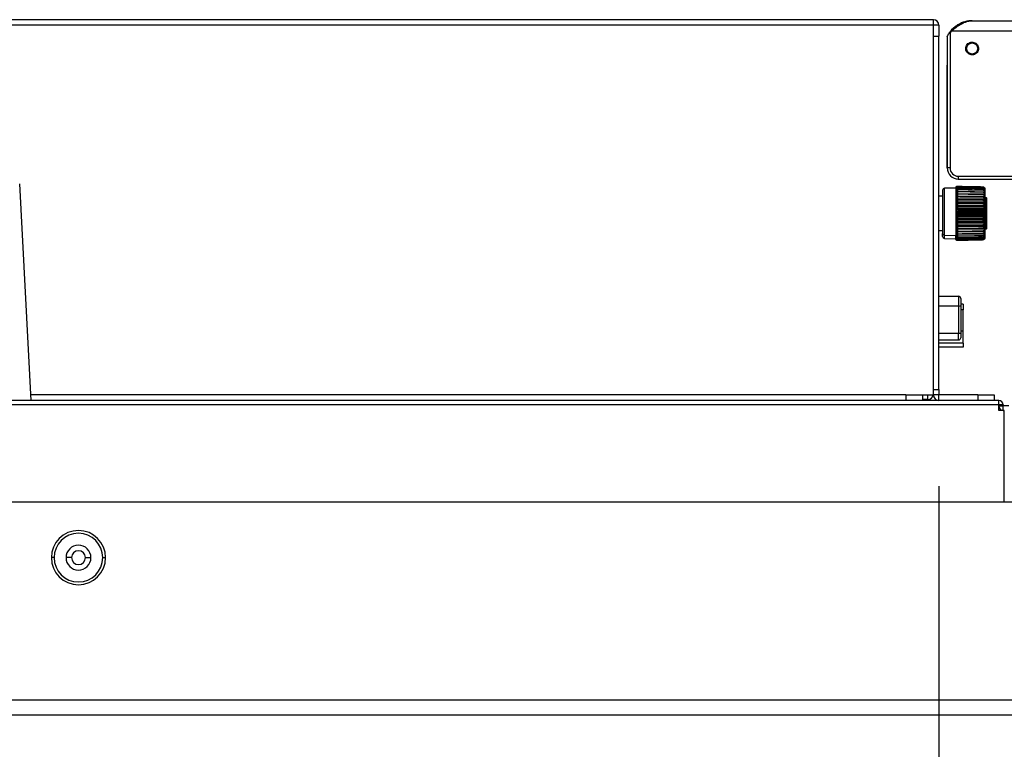
# Model space of a CAD drawing. Extents: x 33 to 789, y 177 to 487.
# Drawn here: x 240 to 258, y 459 to 472 of the extents above; entities that cross this region are included whole.
import ezdxf

# ---------------------------------------------------------------- set-up
doc = ezdxf.new("R2010")
doc.units = 0
doc.layers.add('1', color=7, linetype='CONTINUOUS')

# ---------------------------------------------------------------- blocks, each defined once
blk = doc.blocks.new('GDIMGGROUP4')
at = {"layer": '1', "color": 27, "linetype": 'CONTINUOUS'}
blk.add_line((257.063, 463.63), (257.063, 433.932), dxfattribs=at)

msp = doc.modelspace()

# ---------------------------------------------------------------- linework, layer by layer
at = {"layer": '1', "color": 7, "linetype": 'CONTINUOUS'}
for p, q in [((256.963, 472.059), (86.066, 472.059)), ((256.963, 471.959), (256.963, 472.059)), ((257.663, 472.039), (265.341, 472.039)), ((256.963, 471.959), (86.066, 471.959)), ((256.963, 465.28), (256.963, 471.959)), ((257.063, 471.959), (256.963, 471.959)), ((257.063, 471.959), (257.063, 471.759)), ((257.303, 471.859), (265.341, 471.859)), ((256.963, 471.759), (257.063, 471.759)), ((257.063, 465.38), (257.063, 471.759)), ((257.213, 471.757), (257.213, 469.38)), ((257.263, 471.821), (257.263, 469.38)), ((257.547, 471.539), (257.563, 471.539)), ((257.778, 471.539), (257.763, 471.539)), ((257.213, 469.38), (257.213, 471.239)), ((257.263, 469.38), (257.213, 469.38)), ((257.413, 469.23), (257.413, 469.18)), ((257.413, 469.23), (261.946, 469.23)), ((240.657, 465.18), (240.452, 469.093)), ((257.368, 469.018), (257.165, 469.015)), ((257.165, 468.166), (257.165, 469.015)), ((257.368, 469.033), (257.368, 468.151)), ((257.406, 469.045), (257.38, 469.045)), ((257.38, 468.14), (257.38, 469.045)), ((257.406, 469.045), (257.406, 469.044)), ((257.406, 469.035), (257.406, 469.044)), ((257.406, 469.017), (257.406, 469.034)), ((257.406, 468.99), (257.406, 469.015)), ((257.413, 469.18), (261.946, 469.18)), ((257.851, 469.036), (257.851, 469.037)), ((257.851, 469.026), (257.851, 469.028)), ((257.851, 469.007), (257.851, 469.01)), ((257.128, 468.871), (257.063, 468.871)), ((257.128, 468.977), (257.128, 468.199)), ((257.406, 468.955), (257.406, 468.987)), ((257.406, 468.912), (257.406, 468.95)), ((257.895, 468.909), (257.406, 468.915)), ((257.406, 468.862), (257.406, 468.906)), ((257.895, 468.866), (257.406, 468.871)), ((257.406, 468.864), (257.895, 468.858)), ((257.406, 468.806), (257.406, 468.856)), ((257.851, 468.98), (257.851, 468.983)), ((257.851, 468.944), (257.851, 468.948)), ((257.851, 468.901), (257.851, 468.906)), ((257.851, 468.851), (257.851, 468.857)), ((257.895, 468.945), (257.878, 468.945)), ((257.895, 468.974), (257.889, 468.974)), ((257.901, 468.191), (257.901, 468.987)), ((257.901, 468.852), (257.918, 468.847)), ((257.918, 468.274), (257.918, 468.847)), ((257.926, 468.286), (257.926, 468.834)), ((257.895, 468.816), (257.406, 468.821)), ((257.406, 468.813), (257.895, 468.808)), ((257.406, 468.746), (257.406, 468.799)), ((257.895, 468.762), (257.406, 468.766)), ((257.406, 468.757), (257.895, 468.753)), ((257.406, 468.681), (257.406, 468.738)), ((257.895, 468.704), (257.406, 468.707)), ((257.406, 468.697), (257.895, 468.695)), ((257.406, 468.615), (257.406, 468.674)), ((257.851, 468.796), (257.851, 468.802)), ((257.851, 468.736), (257.851, 468.742)), ((257.851, 468.672), (257.851, 468.679)), ((257.895, 468.643), (257.406, 468.645)), ((257.406, 468.635), (257.895, 468.633)), ((257.406, 468.547), (257.406, 468.607)), ((257.895, 468.581), (257.406, 468.581)), ((257.406, 468.571), (257.895, 468.571)), ((257.406, 468.48), (257.406, 468.539)), ((257.895, 468.518), (257.406, 468.517)), ((257.406, 468.507), (257.895, 468.508)), ((257.406, 468.414), (257.406, 468.472)), ((257.851, 468.607), (257.851, 468.613)), ((257.851, 468.54), (257.851, 468.547)), ((257.851, 468.474), (257.851, 468.481)), ((257.895, 468.456), (257.406, 468.454)), ((257.406, 468.444), (257.895, 468.446)), ((257.406, 468.351), (257.406, 468.406)), ((257.895, 468.396), (257.406, 468.393)), ((257.406, 468.383), (257.895, 468.386)), ((257.406, 468.292), (257.406, 468.344)), ((257.895, 468.339), (257.406, 468.335)), ((257.406, 468.326), (257.895, 468.33)), ((257.851, 468.409), (257.851, 468.416)), ((257.851, 468.348), (257.851, 468.354)), ((257.851, 468.29), (257.851, 468.296)), ((257.901, 468.368), (257.901, 468.37)), ((257.063, 468.249), (257.128, 468.249)), ((257.128, 468.144), (257.128, 468.199)), ((257.165, 468.166), (257.368, 468.163)), ((257.165, 468.105), (257.165, 468.166)), ((257.368, 468.088), (257.368, 468.151)), ((257.38, 468.14), (257.406, 468.14)), ((257.38, 468.14), (257.38, 468.075)), ((257.895, 468.286), (257.406, 468.281)), ((257.406, 468.238), (257.406, 468.285)), ((257.406, 468.273), (257.895, 468.278)), ((257.406, 468.191), (257.406, 468.233)), ((257.406, 468.226), (257.895, 468.232)), ((257.406, 468.185), (257.895, 468.192)), ((257.406, 468.151), (257.406, 468.186)), ((257.406, 468.186), (257.406, 468.186)), ((257.406, 468.14), (257.406, 468.147)), ((257.406, 468.119), (257.406, 468.14)), ((257.851, 468.238), (257.851, 468.243)), ((257.851, 468.192), (257.851, 468.197)), ((257.851, 468.153), (257.851, 468.157)), ((257.851, 468.125), (257.851, 468.123)), ((257.886, 468.159), (257.895, 468.16)), ((257.918, 468.274), (257.901, 468.268)), ((257.901, 468.134), (257.901, 468.191)), ((257.165, 468.105), (257.368, 468.102)), ((257.38, 468.075), (257.406, 468.075)), ((257.406, 468.095), (257.406, 468.115)), ((257.406, 468.08), (257.406, 468.093)), ((257.406, 468.075), (257.851, 468.083)), ((257.406, 468.075), (257.406, 468.079)), ((257.406, 468.075), (257.406, 468.075)), ((257.851, 468.102), (257.851, 468.1)), ((257.851, 468.088), (257.851, 468.087)), ((257.851, 468.083), (257.851, 468.083)), ((257.851, 468.083), (257.851, 468.083)), ((257.063, 467.063), (257.418, 467.063)), ((257.418, 467.063), (257.418, 466.887)), ((257.063, 466.887), (257.418, 466.887)), ((257.418, 466.887), (257.418, 466.397)), ((257.458, 467.023), (257.458, 466.893)), ((257.498, 466.918), (257.458, 466.918)), ((257.458, 466.893), (257.458, 466.403)), ((257.498, 466.918), (257.498, 466.818)), ((257.498, 466.818), (257.458, 466.818)), ((257.498, 466.43), (257.498, 466.818)), ((257.063, 466.397), (257.418, 466.397)), ((257.418, 466.273), (257.418, 466.397)), ((257.498, 466.43), (257.458, 466.43)), ((257.458, 466.403), (257.458, 466.313)), ((257.498, 466.212), (257.498, 466.43)), ((257.063, 466.273), (257.418, 466.273)), ((257.498, 466.212), (257.063, 466.212)), ((257.498, 466.212), (257.498, 466.142)), ((257.498, 466.142), (257.063, 466.142)), ((256.463, 465.28), (240.652, 465.28)), ((256.463, 465.28), (256.763, 465.28)), ((256.463, 465.28), (256.463, 465.18)), ((256.763, 465.28), (256.763, 465.18)), ((256.763, 465.28), (256.963, 465.28)), ((256.863, 465.2), (256.863, 465.28)), ((256.963, 465.38), (257.063, 465.38)), ((257.063, 465.28), (256.963, 465.28)), ((257.063, 465.38), (257.063, 465.28)), ((257.763, 465.28), (257.063, 465.28)), ((257.063, 465.18), (257.063, 465.28)), ((257.763, 465.28), (257.763, 465.18)), ((257.763, 465.28), (258.063, 465.28)), ((258.063, 465.28), (258.063, 465.18)), ((258.144, 465.18), (171.514, 465.18)), ((258.144, 465.1), (171.514, 465.1)), ((256.863, 465.2), (256.763, 465.2)), ((258.144, 465.1), (258.144, 465.18)), ((258.144, 465), (258.144, 465.1)), ((258.224, 465.1), (258.144, 465.1)), ((258.224, 465.1), (258.224, 465.08)), ((258.144, 465.08), (258.224, 465.08)), ((258.244, 465), (258.144, 465)), ((258.224, 465), (258.224, 465.08)), ((258.324, 465.08), (258.224, 465.08)), ((258.244, 463.34), (258.244, 465)), ((269.263, 463.34), (73.766, 463.34)), ((241.074, 462.34), (241.024, 462.34)), ((241.389, 462.34), (241.289, 462.34)), ((241.639, 462.34), (241.739, 462.34)), ((241.954, 462.34), (242.004, 462.34)), ((73.766, 459.77), (269.263, 459.77)), ((73.766, 459.5), (269.263, 459.5))]:
    msp.add_line(p, q, dxfattribs=at)
for centre, radius, start, end in [((256.963, 471.959), 0.1, 0, 90), ((257.413, 469.38), 0.2, 180, 270), ((257.413, 469.38), 0.15, 180, 270), ((257.166, 468.977), 0.0381, 91, 180), ((257.38, 469.033), 0.0127, 90, 180), ((257.85, 468.987), 0.0508, 0.002, 28.687), ((257.913, 468.834), 0.013, 0, 70), ((257.166, 468.144), 0.0381, 180, 269), ((257.85, 468.134), 0.0508, 271, 359.9884), ((257.913, 468.286), 0.013, 290, 0), ((257.38, 468.088), 0.0127, 180, 270), ((257.418, 467.023), 0.04, 0, 90), ((257.418, 466.313), 0.04, 270, 0), ((256.863, 465.3), 0.1, 270, 348.462), ((257.063, 465.28), 0.1, 180, 270), ((258.144, 465.1), 0.08, 0, 90), ((258.224, 465.08), 0.08, 180, 270), ((241.514, 462.34), 0.49, 0, 180), ((241.514, 462.34), 0.44, 0, 180), ((241.514, 462.34), 0.225, 0, 180), ((241.514, 462.34), 0.125, 0, 180), ((241.514, 462.34), 0.49, 180, 0), ((241.514, 462.34), 0.44, 180, 0), ((241.514, 462.34), 0.225, 180, 0), ((241.514, 462.34), 0.125, 180, 0)]:
    msp.add_arc(centre, radius, start, end, dxfattribs=at)
for centre, major_axis, ratio, start_param, end_param in [((257.301, 471.857), (0.0118, -0.0139), 0.137896, 1.570796, 3.160978), ((257.887, 468.56), (-0.008, -0.451), 0.002429, -3.292464, -3.269932), ((257.887, 468.56), (-0.008, -0.451), 0.004811, -3.432071, -3.409539), ((257.887, 468.56), (-0.007, -0.451), 0.007099, -3.571681, -3.549149), ((257.887, 468.56), (-0.007, -0.451), 0.009248, -3.711296, -3.688763), ((257.887, 468.56), (-0.006, -0.451), 0.011218, -3.850916, -3.828383), ((257.887, 468.56), (-0.005, -0.451), 0.01297, -3.990541, -3.968009), ((257.887, 468.56), (-0.004, -0.451), 0.014469, -4.130173, -4.10764), ((257.887, 468.56), (-0.003, -0.451), 0.015686, -4.26981, -4.247277), ((257.887, 468.56), (-0.002, -0.451), 0.016598, -4.409451, -4.386919), ((257.887, 468.56), (-0.001, -0.451), 0.017187, -4.549096, -4.526564), ((257.887, 468.56), (0, -0.451), 0.017442, -4.688743, -4.666211), ((257.887, 468.56), (0.001, -0.451), 0.017357, 1.454795, 1.477327), ((257.887, 468.56), (0.002, -0.451), 0.016934, 1.315148, 1.337681), ((257.887, 468.56), (0.003, -0.451), 0.016182, 1.175505, 1.198037), ((257.887, 468.56), (0.004, -0.451), 0.015114, 1.035865, 1.058398), ((257.166, 468.199), (-0.0381, 0), 0.866025, 0, 1.553343), ((257.38, 468.151), (0.0127, 0), 0.866025, 3.14159, 4.712389), ((257.85, 468.191), (0.0508, 0), 0.866025, 5.499868, 6.283185), ((257.887, 468.56), (0.005, -0.451), 0.013753, 0.896231, 0.918763), ((257.887, 468.56), (0.006, -0.451), 0.012123, 0.756603, 0.779135), ((257.887, 468.56), (0.006, -0.451), 0.010258, 0.61698, 0.639512), ((257.887, 468.56), (0.007, -0.451), 0.008193, 0.477363, 0.499895), ((257.887, 468.56), (-0.007, 0.451), 0.005969, 3.479343, 3.501876), ((257.887, 468.56), (-0.008, 0.451), 0.003629, 3.339735, 3.362267), ((257.887, 468.56), (-0.008, 0.451), 0.001217, 3.200129, 3.222661), ((257.418, 466.893), (0.04, 0), 0.173648, 4.712389, 6.283185), ((257.418, 466.403), (0.04, 0), 0.173648, 4.712389, 6.283185)]:
    msp.add_ellipse(centre, major_axis=major_axis, ratio=ratio, start_param=start_param, end_param=end_param, dxfattribs=at)
for points, knots in [([(257.289, 471.871), (257.299, 471.882), (257.321, 471.905), (257.357, 471.936), (257.401, 471.966), (257.452, 471.994), (257.513, 472.018), (257.583, 472.035), (257.635, 472.039), (257.663, 472.039)], [0, 0, 0, 0, 0.100391, 0.212206, 0.336483, 0.474773, 0.629322, 0.803171, 1, 1, 1, 1]), ([(257.663, 472.039), (257.636, 472.039), (257.586, 472.035), (257.516, 472.019), (257.455, 471.995), (257.402, 471.967), (257.358, 471.937), (257.321, 471.905), (257.299, 471.882), (257.289, 471.871)], [0, 0, 0, 0, 0.185201, 0.360926, 0.519851, 0.660081, 0.786348, 0.899755, 1, 1, 1, 1]), ([(257.663, 472.039), (257.643, 472.038), (257.606, 472.035), (257.549, 472.018), (257.496, 471.995), (257.435, 471.962), (257.37, 471.918), (257.324, 471.878), (257.303, 471.859)], [0, 0, 0, 0, 0.166129, 0.323302, 0.467633, 0.596599, 0.818327, 1, 1, 1, 1]), ([(257.213, 471.757), (257.213, 471.757), (257.213, 471.758), (257.214, 471.759), (257.215, 471.761), (257.217, 471.766), (257.219, 471.77), (257.226, 471.783), (257.231, 471.792), (257.237, 471.802)], [0, 0, 0, 0, 0.10882, 0.10882, 0.253955, 0.253955, 0.499633, 0.499633, 1, 1, 1, 1]), ([(257.237, 471.802), (257.24, 471.806), (257.245, 471.812), (257.254, 471.817), (257.26, 471.819), (257.263, 471.821)], [0, 0, 0, 0, 0.457265, 0.718512, 1, 1, 1, 1]), ([(257.547, 471.539), (257.547, 471.552), (257.549, 471.565), (257.558, 471.59), (257.564, 471.601), (257.581, 471.622), (257.591, 471.631), (257.613, 471.644), (257.625, 471.649), (257.65, 471.655), (257.664, 471.656), (257.689, 471.652), (257.702, 471.649), (257.725, 471.637), (257.736, 471.629), (257.754, 471.611), (257.762, 471.6), (257.773, 471.577), (257.776, 471.564), (257.778, 471.547), (257.778, 471.543), (257.778, 471.539)], [0, 0, 0, 0, 0.107666, 0.107666, 0.215163, 0.215163, 0.324475, 0.324475, 0.429272, 0.429272, 0.539775, 0.539775, 0.644364, 0.644364, 0.753824, 0.753824, 0.860681, 0.860681, 0.967528, 0.967528, 1, 1, 1, 1]), ([(257.778, 471.539), (257.778, 471.526), (257.776, 471.513), (257.767, 471.489), (257.761, 471.477), (257.745, 471.456), (257.734, 471.448), (257.712, 471.434), (257.7, 471.429), (257.675, 471.423), (257.661, 471.423), (257.636, 471.426), (257.623, 471.43), (257.6, 471.441), (257.589, 471.449), (257.571, 471.468), (257.563, 471.478), (257.553, 471.502), (257.549, 471.515), (257.547, 471.531), (257.547, 471.535), (257.547, 471.539)], [0, 0, 0, 0, 0.10771, 0.10771, 0.21525, 0.21525, 0.324604, 0.324604, 0.429447, 0.429447, 0.539993, 0.539993, 0.64462, 0.64462, 0.754138, 0.754138, 0.861009, 0.861009, 0.967928, 0.967928, 1, 1, 1, 1]), ([(257.851, 469.036), (257.802, 469.037), (257.703, 469.039), (257.554, 469.041), (257.455, 469.043), (257.406, 469.044)], [0, 0, 0, 0, 0.333355, 0.666711, 1, 1, 1, 1]), ([(257.851, 469.026), (257.802, 469.027), (257.703, 469.029), (257.554, 469.031), (257.455, 469.033), (257.406, 469.034)], [0, 0, 0, 0, 0.333355, 0.666711, 1, 1, 1, 1]), ([(257.851, 469.007), (257.802, 469.008), (257.703, 469.01), (257.554, 469.012), (257.455, 469.014), (257.406, 469.015)], [0, 0, 0, 0, 0.333355, 0.666711, 1, 1, 1, 1]), ([(257.851, 469.037), (257.856, 469.036), (257.86, 469.036), (257.869, 469.033), (257.873, 469.032), (257.882, 469.027), (257.886, 469.023), (257.891, 469.017), (257.893, 469.014), (257.895, 469.011)], [0, 0, 0, 0, 0.233988, 0.233988, 0.466517, 0.466517, 0.777505, 0.777505, 1, 1, 1, 1]), ([(257.851, 469.028), (257.856, 469.028), (257.86, 469.027), (257.869, 469.025), (257.873, 469.023), (257.882, 469.019), (257.886, 469.016), (257.891, 469.011), (257.893, 469.008), (257.895, 469.006)], [0, 0, 0, 0, 0.233988, 0.233988, 0.466517, 0.466517, 0.777505, 0.777505, 1, 1, 1, 1]), ([(257.851, 469.01), (257.856, 469.01), (257.86, 469.009), (257.869, 469.008), (257.873, 469.006), (257.882, 469.003), (257.886, 469.001), (257.891, 468.996), (257.893, 468.994), (257.895, 468.992)], [0, 0, 0, 0, 0.233988, 0.233988, 0.466517, 0.466517, 0.777505, 0.777505, 1, 1, 1, 1]), ([(257.851, 468.98), (257.802, 468.981), (257.703, 468.982), (257.554, 468.984), (257.455, 468.986), (257.406, 468.987)], [0, 0, 0, 0, 0.333355, 0.666711, 1, 1, 1, 1]), ([(257.851, 468.944), (257.802, 468.945), (257.703, 468.946), (257.554, 468.948), (257.455, 468.95), (257.406, 468.95)], [0, 0, 0, 0, 0.333355, 0.666711, 1, 1, 1, 1]), ([(257.851, 468.901), (257.802, 468.902), (257.703, 468.903), (257.554, 468.905), (257.455, 468.906), (257.406, 468.906)], [0, 0, 0, 0, 0.333355, 0.666711, 1, 1, 1, 1]), ([(257.851, 468.851), (257.802, 468.852), (257.703, 468.853), (257.554, 468.854), (257.455, 468.855), (257.406, 468.856)], [0, 0, 0, 0, 0.333355, 0.666711, 1, 1, 1, 1]), ([(257.851, 468.983), (257.856, 468.983), (257.86, 468.983), (257.869, 468.981), (257.873, 468.981), (257.882, 468.978), (257.886, 468.976), (257.891, 468.973), (257.893, 468.971), (257.895, 468.97)], [0, 0, 0, 0, 0.233988, 0.233988, 0.466517, 0.466517, 0.777505, 0.777505, 1, 1, 1, 1]), ([(257.851, 468.948), (257.856, 468.948), (257.86, 468.948), (257.869, 468.947), (257.873, 468.947), (257.882, 468.945), (257.886, 468.944), (257.891, 468.942), (257.893, 468.941), (257.895, 468.94)], [0, 0, 0, 0, 0.233988, 0.233988, 0.466517, 0.466517, 0.777505, 0.777505, 1, 1, 1, 1]), ([(257.851, 468.906), (257.856, 468.906), (257.86, 468.906), (257.869, 468.905), (257.873, 468.905), (257.882, 468.904), (257.886, 468.904), (257.891, 468.903), (257.893, 468.903), (257.895, 468.902)], [0, 0, 0, 0, 0.233988, 0.233988, 0.466517, 0.466517, 0.777505, 0.777505, 1, 1, 1, 1]), ([(257.851, 468.857), (257.856, 468.857), (257.86, 468.857), (257.869, 468.857), (257.873, 468.857), (257.882, 468.857), (257.886, 468.857), (257.891, 468.858), (257.893, 468.858), (257.895, 468.858)], [0, 0, 0, 0, 0.233988, 0.233988, 0.466517, 0.466517, 0.777505, 0.777505, 1, 1, 1, 1]), ([(257.851, 468.796), (257.802, 468.796), (257.703, 468.797), (257.554, 468.798), (257.455, 468.799), (257.406, 468.799)], [0, 0, 0, 0, 0.333355, 0.666711, 1, 1, 1, 1]), ([(257.851, 468.736), (257.802, 468.736), (257.703, 468.736), (257.554, 468.737), (257.455, 468.738), (257.406, 468.738)], [0, 0, 0, 0, 0.333355, 0.666711, 1, 1, 1, 1]), ([(257.851, 468.672), (257.802, 468.672), (257.703, 468.673), (257.554, 468.673), (257.455, 468.673), (257.406, 468.674)], [0, 0, 0, 0, 0.333355, 0.666711, 1, 1, 1, 1]), ([(257.851, 468.802), (257.856, 468.802), (257.86, 468.802), (257.869, 468.802), (257.873, 468.803), (257.882, 468.804), (257.886, 468.805), (257.891, 468.807), (257.893, 468.807), (257.895, 468.808)], [0, 0, 0, 0, 0.233988, 0.233988, 0.466517, 0.466517, 0.777505, 0.777505, 1, 1, 1, 1]), ([(257.851, 468.742), (257.856, 468.742), (257.86, 468.742), (257.869, 468.743), (257.873, 468.744), (257.882, 468.746), (257.886, 468.748), (257.891, 468.751), (257.893, 468.752), (257.895, 468.753)], [0, 0, 0, 0, 0.233988, 0.233988, 0.466517, 0.466517, 0.777505, 0.777505, 1, 1, 1, 1]), ([(257.851, 468.679), (257.856, 468.679), (257.86, 468.679), (257.869, 468.681), (257.873, 468.682), (257.882, 468.685), (257.886, 468.687), (257.891, 468.691), (257.893, 468.693), (257.895, 468.695)], [0, 0, 0, 0, 0.233988, 0.233988, 0.466517, 0.466517, 0.777505, 0.777505, 1, 1, 1, 1]), ([(257.851, 468.607), (257.802, 468.607), (257.703, 468.607), (257.554, 468.607), (257.455, 468.607), (257.406, 468.607)], [0, 0, 0, 0, 0.333355, 0.666711, 1, 1, 1, 1]), ([(257.851, 468.54), (257.802, 468.54), (257.703, 468.54), (257.554, 468.539), (257.455, 468.539), (257.406, 468.539)], [0, 0, 0, 0, 0.333355, 0.666711, 1, 1, 1, 1]), ([(257.851, 468.474), (257.802, 468.474), (257.703, 468.473), (257.554, 468.473), (257.455, 468.472), (257.406, 468.472)], [0, 0, 0, 0, 0.333355, 0.666711, 1, 1, 1, 1]), ([(257.851, 468.613), (257.856, 468.613), (257.86, 468.614), (257.869, 468.616), (257.873, 468.617), (257.882, 468.621), (257.886, 468.624), (257.891, 468.629), (257.893, 468.631), (257.895, 468.633)], [0, 0, 0, 0, 0.233988, 0.233988, 0.466517, 0.466517, 0.777505, 0.777505, 1, 1, 1, 1]), ([(257.851, 468.547), (257.856, 468.547), (257.86, 468.548), (257.869, 468.55), (257.873, 468.551), (257.882, 468.556), (257.886, 468.559), (257.891, 468.565), (257.893, 468.568), (257.895, 468.571)], [0, 0, 0, 0, 0.233988, 0.233988, 0.466517, 0.466517, 0.777505, 0.777505, 1, 1, 1, 1]), ([(257.851, 468.481), (257.856, 468.481), (257.86, 468.481), (257.869, 468.484), (257.873, 468.486), (257.882, 468.491), (257.886, 468.495), (257.891, 468.502), (257.893, 468.505), (257.895, 468.508)], [0, 0, 0, 0, 0.233988, 0.233988, 0.466517, 0.466517, 0.777505, 0.777505, 1, 1, 1, 1]), ([(257.851, 468.409), (257.802, 468.409), (257.703, 468.408), (257.554, 468.407), (257.455, 468.407), (257.406, 468.406)], [0, 0, 0, 0, 0.333355, 0.666711, 1, 1, 1, 1]), ([(257.851, 468.348), (257.802, 468.347), (257.703, 468.346), (257.554, 468.345), (257.455, 468.344), (257.406, 468.344)], [0, 0, 0, 0, 0.333355, 0.666711, 1, 1, 1, 1]), ([(257.851, 468.416), (257.856, 468.416), (257.86, 468.417), (257.869, 468.42), (257.873, 468.422), (257.882, 468.427), (257.886, 468.431), (257.891, 468.439), (257.893, 468.443), (257.895, 468.446)], [0, 0, 0, 0, 0.233988, 0.233988, 0.466517, 0.466517, 0.777505, 0.777505, 1, 1, 1, 1]), ([(257.851, 468.354), (257.856, 468.354), (257.86, 468.355), (257.869, 468.358), (257.873, 468.36), (257.882, 468.366), (257.886, 468.371), (257.891, 468.379), (257.893, 468.383), (257.895, 468.386)], [0, 0, 0, 0, 0.233988, 0.233988, 0.466517, 0.466517, 0.777505, 0.777505, 1, 1, 1, 1]), ([(257.851, 468.296), (257.856, 468.296), (257.86, 468.297), (257.869, 468.3), (257.873, 468.303), (257.882, 468.309), (257.886, 468.314), (257.891, 468.322), (257.893, 468.326), (257.895, 468.33)], [0, 0, 0, 0, 0.233988, 0.233988, 0.466517, 0.466517, 0.777505, 0.777505, 1, 1, 1, 1]), ([(257.851, 468.29), (257.802, 468.29), (257.703, 468.289), (257.554, 468.287), (257.455, 468.286), (257.406, 468.285)], [0, 0, 0, 0, 0.333355, 0.666711, 1, 1, 1, 1]), ([(257.851, 468.238), (257.802, 468.237), (257.703, 468.236), (257.554, 468.234), (257.455, 468.233), (257.406, 468.233)], [0, 0, 0, 0, 0.333355, 0.666711, 1, 1, 1, 1]), ([(257.851, 468.192), (257.802, 468.191), (257.703, 468.19), (257.554, 468.188), (257.455, 468.187), (257.406, 468.186)], [0, 0, 0, 0, 0.333355, 0.666711, 1, 1, 1, 1]), ([(257.851, 468.153), (257.802, 468.153), (257.703, 468.151), (257.554, 468.149), (257.455, 468.147), (257.406, 468.147)], [0, 0, 0, 0, 0.333355, 0.666711, 1, 1, 1, 1]), ([(257.851, 468.123), (257.802, 468.122), (257.703, 468.12), (257.554, 468.118), (257.455, 468.116), (257.406, 468.115)], [0, 0, 0, 0, 0.333355, 0.666711, 1, 1, 1, 1]), ([(257.851, 468.243), (257.856, 468.243), (257.86, 468.244), (257.869, 468.248), (257.873, 468.25), (257.882, 468.257), (257.886, 468.261), (257.891, 468.27), (257.893, 468.274), (257.895, 468.278)], [0, 0, 0, 0, 0.233988, 0.233988, 0.466517, 0.466517, 0.777505, 0.777505, 1, 1, 1, 1]), ([(257.851, 468.197), (257.856, 468.197), (257.86, 468.198), (257.869, 468.201), (257.873, 468.203), (257.882, 468.21), (257.886, 468.215), (257.891, 468.224), (257.893, 468.228), (257.895, 468.232)], [0, 0, 0, 0, 0.233988, 0.233988, 0.466517, 0.466517, 0.777505, 0.777505, 1, 1, 1, 1]), ([(257.851, 468.157), (257.856, 468.157), (257.86, 468.158), (257.869, 468.161), (257.873, 468.164), (257.882, 468.171), (257.886, 468.175), (257.891, 468.184), (257.893, 468.188), (257.895, 468.192)], [0, 0, 0, 0, 0.233988, 0.233988, 0.466517, 0.466517, 0.777505, 0.777505, 1, 1, 1, 1]), ([(257.886, 468.16), (257.883, 468.158), (257.879, 468.157), (257.87, 468.155), (257.865, 468.154), (257.857, 468.154), (257.854, 468.153), (257.851, 468.153)], [0, 0, 0, 0, 0.400299, 0.400299, 0.805757, 0.805757, 1, 1, 1, 1]), ([(257.851, 468.1), (257.802, 468.099), (257.703, 468.098), (257.554, 468.095), (257.455, 468.094), (257.406, 468.093)], [0, 0, 0, 0, 0.333355, 0.666711, 1, 1, 1, 1]), ([(257.851, 468.087), (257.802, 468.086), (257.703, 468.084), (257.554, 468.082), (257.455, 468.08), (257.406, 468.079)], [0, 0, 0, 0, 0.333355, 0.666711, 1, 1, 1, 1])]:
    msp.add_open_spline(points, degree=3, knots=knots, dxfattribs=at)
for points in [[(257.289, 471.871), (257.279, 471.86), (257.26, 471.836), (257.244, 471.813), (257.237, 471.802)], [(257.303, 471.859), (257.295, 471.853), (257.281, 471.84), (257.269, 471.827), (257.263, 471.821)], [(257.563, 471.539), (257.563, 471.565), (257.584, 471.617), (257.663, 471.65), (257.741, 471.617), (257.763, 471.565), (257.763, 471.539)], [(257.763, 471.539), (257.763, 471.513), (257.741, 471.461), (257.663, 471.428), (257.584, 471.461), (257.563, 471.513), (257.563, 471.539)], [(257.406, 469.044), (257.455, 469.043), (257.554, 469.042), (257.703, 469.039), (257.802, 469.037), (257.851, 469.037)], [(257.406, 469.035), (257.455, 469.035), (257.554, 469.033), (257.703, 469.03), (257.802, 469.029), (257.851, 469.028)], [(257.406, 469.017), (257.455, 469.017), (257.554, 469.015), (257.703, 469.012), (257.802, 469.011), (257.851, 469.01)], [(257.895, 469.007), (257.894, 469.01), (257.891, 469.014), (257.887, 469.019), (257.882, 469.024), (257.877, 469.028), (257.872, 469.031), (257.867, 469.033), (257.862, 469.035), (257.857, 469.036), (257.853, 469.036), (257.851, 469.036)], [(257.895, 468.995), (257.894, 468.997), (257.891, 469.002), (257.887, 469.008), (257.882, 469.013), (257.877, 469.017), (257.872, 469.021), (257.867, 469.023), (257.862, 469.025), (257.857, 469.026), (257.853, 469.026), (257.851, 469.026)], [(257.895, 468.974), (257.894, 468.977), (257.891, 468.982), (257.887, 468.988), (257.882, 468.993), (257.877, 468.998), (257.872, 469.001), (257.867, 469.004), (257.862, 469.006), (257.857, 469.007), (257.853, 469.007), (257.851, 469.007)], [(257.406, 468.99), (257.455, 468.99), (257.554, 468.988), (257.703, 468.986), (257.802, 468.984), (257.851, 468.983)], [(257.406, 468.955), (257.455, 468.954), (257.554, 468.953), (257.703, 468.951), (257.802, 468.949), (257.851, 468.948)], [(257.406, 468.912), (257.455, 468.911), (257.554, 468.91), (257.703, 468.908), (257.802, 468.907), (257.851, 468.906)], [(257.406, 468.862), (257.455, 468.861), (257.554, 468.86), (257.703, 468.858), (257.802, 468.857), (257.851, 468.857)], [(257.895, 468.945), (257.894, 468.948), (257.891, 468.953), (257.887, 468.96), (257.882, 468.965), (257.877, 468.97), (257.872, 468.974), (257.867, 468.976), (257.862, 468.978), (257.857, 468.98), (257.853, 468.98), (257.851, 468.98)], [(257.895, 468.909), (257.894, 468.912), (257.891, 468.917), (257.887, 468.924), (257.882, 468.929), (257.877, 468.934), (257.872, 468.938), (257.867, 468.941), (257.862, 468.943), (257.857, 468.944), (257.853, 468.944), (257.851, 468.944)], [(257.895, 468.866), (257.894, 468.868), (257.891, 468.874), (257.887, 468.881), (257.882, 468.886), (257.877, 468.891), (257.872, 468.895), (257.867, 468.898), (257.862, 468.9), (257.857, 468.901), (257.853, 468.901), (257.851, 468.901)], [(257.895, 468.816), (257.894, 468.819), (257.891, 468.824), (257.887, 468.831), (257.882, 468.837), (257.877, 468.841), (257.872, 468.845), (257.867, 468.848), (257.862, 468.85), (257.857, 468.851), (257.853, 468.851), (257.851, 468.851)], [(257.406, 468.806), (257.455, 468.806), (257.554, 468.805), (257.703, 468.803), (257.802, 468.802), (257.851, 468.802)], [(257.406, 468.746), (257.455, 468.745), (257.554, 468.744), (257.703, 468.743), (257.802, 468.743), (257.851, 468.742)], [(257.406, 468.681), (257.455, 468.681), (257.554, 468.681), (257.703, 468.68), (257.802, 468.679), (257.851, 468.679)], [(257.895, 468.762), (257.894, 468.765), (257.891, 468.77), (257.887, 468.776), (257.882, 468.782), (257.877, 468.786), (257.872, 468.79), (257.867, 468.792), (257.862, 468.794), (257.857, 468.795), (257.853, 468.796), (257.851, 468.796)], [(257.895, 468.704), (257.894, 468.707), (257.891, 468.712), (257.887, 468.718), (257.882, 468.723), (257.877, 468.727), (257.872, 468.73), (257.867, 468.733), (257.862, 468.734), (257.857, 468.735), (257.853, 468.736), (257.851, 468.736)], [(257.895, 468.643), (257.894, 468.646), (257.891, 468.65), (257.887, 468.656), (257.882, 468.66), (257.877, 468.664), (257.872, 468.667), (257.867, 468.669), (257.862, 468.671), (257.857, 468.672), (257.853, 468.672), (257.851, 468.672)], [(257.406, 468.615), (257.455, 468.615), (257.554, 468.614), (257.703, 468.614), (257.802, 468.614), (257.851, 468.613)], [(257.406, 468.547), (257.455, 468.547), (257.554, 468.547), (257.703, 468.547), (257.802, 468.547), (257.851, 468.547)], [(257.406, 468.48), (257.455, 468.48), (257.554, 468.48), (257.703, 468.48), (257.802, 468.481), (257.851, 468.481)], [(257.895, 468.581), (257.894, 468.583), (257.891, 468.587), (257.887, 468.592), (257.882, 468.596), (257.877, 468.599), (257.872, 468.602), (257.867, 468.604), (257.862, 468.605), (257.857, 468.606), (257.853, 468.607), (257.851, 468.607)], [(257.895, 468.518), (257.894, 468.52), (257.891, 468.523), (257.887, 468.527), (257.882, 468.531), (257.877, 468.534), (257.872, 468.536), (257.867, 468.538), (257.862, 468.539), (257.857, 468.54), (257.853, 468.54), (257.851, 468.54)], [(257.895, 468.456), (257.894, 468.457), (257.891, 468.46), (257.887, 468.464), (257.882, 468.466), (257.877, 468.469), (257.872, 468.471), (257.867, 468.472), (257.862, 468.473), (257.857, 468.474), (257.853, 468.474), (257.851, 468.474)], [(257.406, 468.414), (257.455, 468.414), (257.554, 468.415), (257.703, 468.415), (257.802, 468.416), (257.851, 468.416)], [(257.406, 468.351), (257.455, 468.351), (257.554, 468.352), (257.703, 468.353), (257.802, 468.354), (257.851, 468.354)], [(257.406, 468.292), (257.455, 468.293), (257.554, 468.293), (257.703, 468.295), (257.802, 468.296), (257.851, 468.296)], [(257.895, 468.396), (257.894, 468.397), (257.891, 468.399), (257.887, 468.402), (257.882, 468.404), (257.877, 468.406), (257.872, 468.407), (257.867, 468.408), (257.862, 468.409), (257.857, 468.409), (257.853, 468.409), (257.851, 468.409)], [(257.895, 468.339), (257.894, 468.34), (257.891, 468.341), (257.887, 468.343), (257.882, 468.344), (257.877, 468.345), (257.872, 468.346), (257.867, 468.347), (257.862, 468.347), (257.857, 468.348), (257.853, 468.348), (257.851, 468.348)], [(257.406, 468.238), (257.455, 468.239), (257.554, 468.24), (257.703, 468.242), (257.802, 468.243), (257.851, 468.243)], [(257.406, 468.191), (257.455, 468.192), (257.554, 468.193), (257.703, 468.195), (257.802, 468.196), (257.851, 468.197)], [(257.406, 468.151), (257.455, 468.152), (257.554, 468.153), (257.703, 468.155), (257.802, 468.156), (257.851, 468.157)], [(257.406, 468.119), (257.455, 468.119), (257.554, 468.121), (257.703, 468.123), (257.802, 468.125), (257.851, 468.125)], [(257.895, 468.286), (257.894, 468.287), (257.891, 468.287), (257.887, 468.288), (257.882, 468.289), (257.877, 468.289), (257.872, 468.29), (257.867, 468.29), (257.862, 468.29), (257.857, 468.29), (257.853, 468.29), (257.851, 468.29)], [(257.895, 468.239), (257.894, 468.239), (257.891, 468.239), (257.887, 468.239), (257.882, 468.239), (257.877, 468.239), (257.872, 468.238), (257.867, 468.238), (257.862, 468.238), (257.857, 468.238), (257.853, 468.238), (257.851, 468.238)], [(257.895, 468.198), (257.894, 468.198), (257.891, 468.197), (257.887, 468.196), (257.882, 468.195), (257.877, 468.194), (257.872, 468.193), (257.867, 468.193), (257.862, 468.193), (257.857, 468.192), (257.853, 468.192), (257.851, 468.192)], [(257.895, 468.16), (257.894, 468.157), (257.891, 468.152), (257.887, 468.145), (257.882, 468.14), (257.877, 468.135), (257.872, 468.132), (257.867, 468.129), (257.862, 468.127), (257.857, 468.126), (257.853, 468.125), (257.851, 468.125)], [(257.851, 468.123), (257.853, 468.123), (257.857, 468.123), (257.862, 468.123), (257.867, 468.124), (257.872, 468.126), (257.878, 468.127), (257.882, 468.129), (257.887, 468.132), (257.891, 468.135), (257.894, 468.137), (257.895, 468.138)], [(257.895, 468.135), (257.894, 468.132), (257.891, 468.127), (257.887, 468.121), (257.882, 468.116), (257.877, 468.112), (257.872, 468.108), (257.867, 468.105), (257.862, 468.104), (257.857, 468.103), (257.853, 468.102), (257.851, 468.102)], [(257.851, 468.1), (257.853, 468.1), (257.857, 468.101), (257.862, 468.101), (257.867, 468.102), (257.872, 468.104), (257.878, 468.106), (257.882, 468.109), (257.887, 468.112), (257.891, 468.116), (257.894, 468.119), (257.895, 468.12)], [(257.895, 468.118), (257.894, 468.116), (257.891, 468.111), (257.887, 468.105), (257.882, 468.101), (257.877, 468.097), (257.872, 468.093), (257.867, 468.091), (257.862, 468.089), (257.857, 468.088), (257.853, 468.088), (257.851, 468.088)], [(257.406, 468.095), (257.455, 468.096), (257.554, 468.097), (257.703, 468.1), (257.802, 468.101), (257.851, 468.102)], [(257.406, 468.08), (257.455, 468.081), (257.554, 468.083), (257.703, 468.085), (257.802, 468.087), (257.851, 468.088)], [(257.406, 468.075), (257.455, 468.076), (257.554, 468.078), (257.703, 468.08), (257.802, 468.082), (257.851, 468.083)], [(257.851, 468.087), (257.853, 468.087), (257.857, 468.087), (257.862, 468.088), (257.867, 468.089), (257.872, 468.091), (257.878, 468.094), (257.882, 468.097), (257.887, 468.101), (257.891, 468.105), (257.894, 468.109), (257.895, 468.111)], [(257.895, 468.11), (257.894, 468.108), (257.891, 468.104), (257.887, 468.099), (257.882, 468.094), (257.877, 468.091), (257.872, 468.088), (257.867, 468.086), (257.862, 468.084), (257.857, 468.083), (257.853, 468.083), (257.851, 468.083)]]:
    msp.add_open_spline(points, degree=3, dxfattribs=at)
for p in [(257.895, 469.011), (257.895, 469.011), (257.406, 468.075)]:
    msp.add_point(p, dxfattribs=at)

# ---------------------------------------------------------------- block references
at = {"layer": '1'}
msp.add_blockref('GDIMGGROUP4', (0, 0), dxfattribs=at)

doc.saveas('drawing.dxf')
